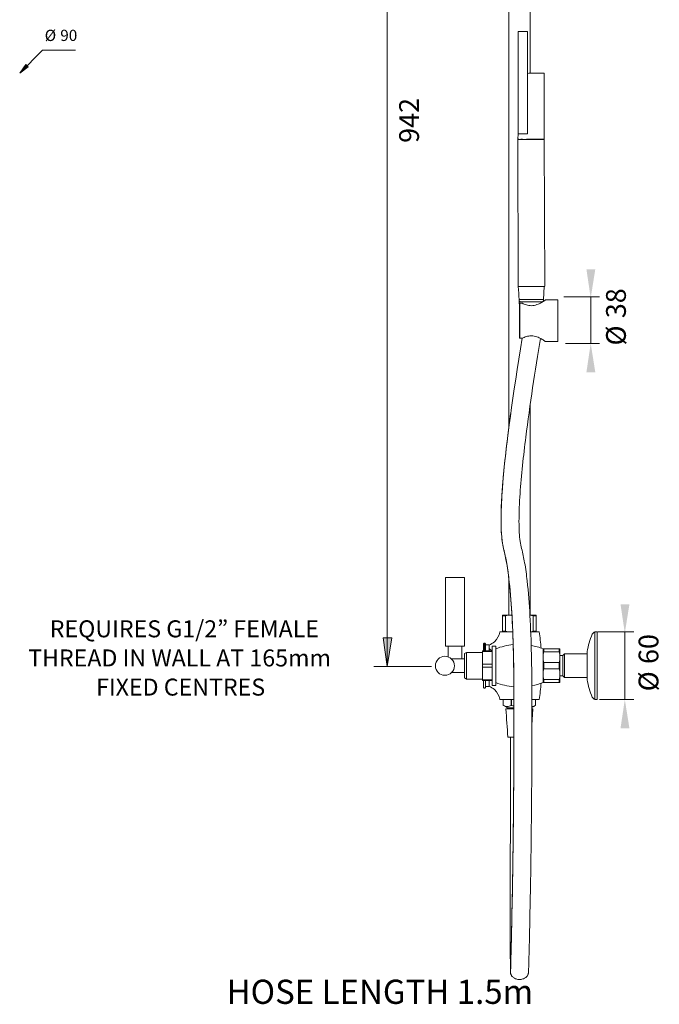
# Model space of a CAD drawing. Units: millimetres. Extents: x 2840 to 4278, y 1342 to 2954.
# Drawn here: x 3697 to 4278, y 1342 to 2236 of the extents above; entities that cross this region are included whole.
import ezdxf

# ---------------------------------------------------------------- set-up
doc = ezdxf.new("R2010")
doc.units = ezdxf.units.MM
doc.layers.add('A69.48.V3', color=7, linetype='Continuous', true_color=0x000000)
doc.styles.add('Arial Regular', font='txt')
doc.styles.add('Messina Sans Light-Light', font='txt')
doc.styles.add('Segoe UI Regular', font='txt')

msp = doc.modelspace()

# ---------------------------------------------------------------- hatches: boundary and pattern name
at = {"layer": 'A69.48.V3', "true_color": 0x808080, "extrusion": (0, 0, -1)}
for points in [[(-3697.05, 2187.61), (-3702.61, 2195.31), (-3704.68, 2193.24)], [(-4215.3, 1983.33), (-4211.4, 2009.51), (-4219.47, 2009.51)], [(-4215.3, 1942.16), (-4219.47, 1915.98), (-4211.4, 1915.98)], [(-4246.26, 1679.11), (-4242.36, 1705.29), (-4250.44, 1705.29)], [(-4030.7, 1648.68), (-4026.81, 1674.86), (-4034.88, 1674.86)], [(-4246.26, 1618.87), (-4250.44, 1592.69), (-4242.36, 1592.69)]]:
    msp.add_hatch(color=8, dxfattribs=at).paths.add_polyline_path(points, flags=0)

# ---------------------------------------------------------------- linework, layer by layer
at = {"layer": 'A69.48.V3', "color": 18, "lineweight": 0, "true_color": 0x000000}
for p, q in [((4117.94, 1669.15), (4117.96, 1669.22)), ((4118.06, 1669.43), (4118.1, 1669.5)), ((4118.11, 1629.5), (4118.06, 1629.57))]:
    msp.add_line(p, q, dxfattribs=at)
at = {"layer": 'A69.48.V3', "color": 8, "lineweight": 0, "true_color": 0x808080}
for points in [[(4030.7, 1648.68), (4030.7, 2591.56)], [(3717.79, 2208.35), (3697.05, 2187.61)], [(3717.79, 2208.35), (3747.81, 2208.35)], [(4190.89, 1984.47), (4223.37, 1984.47)], [(4215.3, 1942.16), (4215.3, 1984.47)], [(4192.35, 1942.16), (4223.37, 1942.16)], [(4221.85, 1680.25), (4254.34, 1680.25)], [(4246.26, 1618.87), (4246.26, 1680.25)], [(4018.45, 1648.68), (4070.9, 1648.68)], [(4223.31, 1618.87), (4254.34, 1618.87)]]:
    msp.add_lwpolyline(points, dxfattribs=at)
at = {"layer": 'A69.48.V3', "color": 18, "lineweight": 0, "true_color": 0x000000}
for points in [[(4140.88, 1864.84), (4140.88, 2428.75)], [(4160.28, 2429.43), (4160.28, 2187.41)], [(4173.05, 2187.52), (4172.85, 2187.5), (4172.35, 2187.56), (4171.44, 2187.58), (4170.26, 2187.47), (4168.76, 2187.44), (4166.95, 2187.47), (4165.15, 2187.51), (4163.14, 2187.53), (4161.05, 2187.44), (4159.04, 2187.46), (4157.9, 2187.41)], [(4173.15, 2127.57), (4173.05, 2187.52)], [(4149.31, 2132.4), (4149.23, 2127.52)], [(4173.15, 2127.57), (4172.95, 2127.55), (4172.45, 2127.61), (4171.65, 2127.54), (4170.35, 2127.52), (4168.94, 2127.59), (4167.24, 2127.54), (4165.24, 2127.56), (4163.35, 2127.49), (4161.14, 2127.49), (4159.14, 2127.51), (4157.14, 2127.53), (4155.24, 2127.46), (4153.43, 2127.5), (4152.03, 2127.57), (4150.84, 2127.46), (4149.93, 2127.48), (4149.43, 2127.54), (4149.23, 2127.52)], [(4173.17, 2127.37), (4172.97, 2127.35), (4172.46, 2127.41), (4171.67, 2127.34), (4170.37, 2127.32), (4168.87, 2127.29), (4167.26, 2127.34), (4165.26, 2127.36), (4163.26, 2127.38), (4161.16, 2127.29), (4159.16, 2127.31), (4157.15, 2127.33), (4155.26, 2127.26), (4153.45, 2127.3), (4151.95, 2127.26), (4150.85, 2127.27), (4149.95, 2127.28), (4149.45, 2127.34), (4149.25, 2127.32)], [(4149.25, 2127.32), (4149.54, 1994.03)], [(4149.43, 2127.54), (4149.45, 2127.34)], [(4172.97, 2127.35), (4172.95, 2127.55)], [(4173.58, 1994.26), (4173.17, 2127.37)], [(4173.58, 1993.78), (4161.33, 1993.78), (4149.08, 1993.78)], [(4173.07, 1993.78), (4172.37, 1982.04)], [(4161.33, 1982.04), (4150.3, 1982.04)], [(4150.42, 1980), (4161.33, 1980)], [(4150.61, 1962.74), (4150.61, 1978.02)], [(4151.12, 1978.64), (4153.26, 1978.64)], [(4151.12, 1962.74), (4151.12, 1978.64)], [(4172.37, 1982.04), (4161.33, 1982.04)], [(4161.33, 1980), (4171.84, 1980)], [(4174.35, 1981.63), (4185.33, 1981.63)], [(4185.32, 1981.63), (4185.32, 1962.74)], [(4150.61, 1947.46), (4150.61, 1962.74)], [(4151.12, 1962.74), (4151.12, 1946.85)], [(4185.32, 1962.74), (4185.32, 1943.86)], [(4153.26, 1946.85), (4151.12, 1946.85)], [(4184.05, 1943.86), (4174.35, 1943.86)], [(4185.32, 1943.86), (4184.05, 1943.86)], [(4160.28, 1886.12), (4160.28, 1695.45)], [(4083.46, 1729.7), (4100.76, 1729.7)], [(4083.46, 1667.24), (4083.46, 1729.7)], [(4100.76, 1729.7), (4100.76, 1667.24)], [(4140.88, 1695.45), (4140.88, 1729.55)], [(4135.27, 1694.86), (4135.27, 1695.45)], [(4135.27, 1695.45), (4135.27, 1694.86)], [(4142.92, 1695.45), (4135.27, 1695.45)], [(4135.27, 1694.86), (4138, 1694.86)], [(4135.27, 1680.72), (4135.27, 1694.86)], [(4138, 1694.86), (4138, 1680.72)], [(4143.79, 1695.45), (4142.92, 1695.45)], [(4165.9, 1695.45), (4160.15, 1695.45)], [(4165.9, 1694.86), (4163.16, 1694.86)], [(4163.16, 1680.72), (4163.16, 1694.86)], [(4165.9, 1695.45), (4165.9, 1694.86)], [(4165.9, 1694.86), (4165.9, 1695.45)], [(4165.9, 1694.86), (4165.9, 1680.72)], [(4132.7, 1680.01), (4132.72, 1680.13)], [(4144.53, 1680.13), (4132.71, 1680.13)], [(4135.27, 1680.72), (4135.27, 1680.13)], [(4138, 1680.72), (4135.27, 1680.72)], [(4168.45, 1680.13), (4160.87, 1680.13)], [(4165.9, 1680.72), (4163.16, 1680.72)], [(4165.9, 1680.13), (4165.9, 1680.72)], [(4221.23, 1680.13), (4219.19, 1680.13)], [(4219.19, 1618.87), (4219.19, 1649.5), (4219.19, 1680.13)], [(4221.23, 1618.87), (4221.23, 1649.5), (4221.23, 1680.13)], [(4100.76, 1667.24), (4083.46, 1667.24)], [(4085.86, 1667.24), (4098.35, 1667.24)], [(4085.86, 1657.57), (4085.86, 1667.24)], [(4098.36, 1655.71), (4098.36, 1667.24)], [(4117.09, 1663.1), (4117.09, 1662.5)], [(4117.09, 1663.1), (4125.77, 1663.1)], [(4117.91, 1665.02), (4117.91, 1666.12), (4117.91, 1667.08), (4117.91, 1667.85), (4117.91, 1668.43), (4117.91, 1668.78)], [(4117.91, 1663.1), (4117.91, 1665.02)], [(4118.93, 1663.1), (4118.93, 1669.92)], [(4119.95, 1665.02), (4119.95, 1668.9)], [(4119.95, 1668.39), (4123.01, 1668.39)], [(4119.95, 1663.1), (4119.95, 1665.02)], [(4123.02, 1668.39), (4123.02, 1663.1)], [(4125.77, 1667.37), (4129.14, 1667.37)], [(4125.77, 1667.37), (4125.77, 1649.5)], [(4129.14, 1649.5), (4129.14, 1667.37)], [(4172.61, 1664.82), (4172.02, 1664.82)], [(4172.02, 1664.82), (4172.02, 1657.16)], [(4172.61, 1662.08), (4172.61, 1664.82)], [(4172.61, 1664.82), (4186.75, 1664.82)], [(4186.75, 1664.82), (4187.34, 1664.82)], [(4186.75, 1664.82), (4186.75, 1662.08)], [(4187.34, 1664.82), (4186.75, 1664.82)], [(4187.34, 1657.16), (4187.34, 1664.82)], [(4100.76, 1655.66), (4088.96, 1655.66)], [(4100.76, 1655.71), (4098.35, 1655.71)], [(4102.68, 1661.43), (4100.76, 1660.47)], [(4100.76, 1660.47), (4100.76, 1653.98)], [(4100.76, 1638.36), (4100.76, 1660.47)], [(4102.68, 1661.43), (4117.09, 1661.43)], [(4102.68, 1649.42), (4102.68, 1661.43)], [(4102.68, 1638.36), (4102.68, 1660.47)], [(4117.09, 1662.5), (4117.09, 1650.95)], [(4117.09, 1662.5), (4125.77, 1662.5)], [(4172.02, 1649.5), (4172.02, 1657.16)], [(4186.75, 1662.08), (4172.61, 1662.08)], [(4190.09, 1658.84), (4187.34, 1658.84)], [(4187.34, 1641.85), (4187.34, 1657.16)], [(4191.45, 1660.2), (4190.09, 1658.85)], [(4190.09, 1640.16), (4190.09, 1649.5), (4190.09, 1658.84)], [(4191.45, 1638.81), (4191.45, 1649.5), (4191.45, 1660.2)], [(4212.05, 1660.2), (4191.45, 1660.2)], [(4212.04, 1662.26), (4212.04, 1636.74)], [(4100.76, 1653.98), (4100.76, 1644.85)], [(4102.68, 1649.42), (4102.68, 1637.4)], [(4117.09, 1650.95), (4117.09, 1648.06)], [(4117.09, 1650.95), (4125.77, 1650.95)], [(4117.09, 1648.06), (4117.09, 1636.51)], [(4125.77, 1648.06), (4117.09, 1648.06)], [(4125.77, 1649.5), (4125.77, 1631.63)], [(4129.14, 1631.64), (4129.14, 1649.5)], [(4172.02, 1634.19), (4172.02, 1641.85), (4172.02, 1649.5)], [(4172.61, 1646.77), (4172.61, 1652.24)], [(4172.61, 1652.24), (4186.75, 1652.24)], [(4186.75, 1646.77), (4172.61, 1646.77)], [(4186.75, 1646.77), (4186.75, 1652.24)], [(4100.76, 1643.17), (4088.96, 1643.17)], [(4100.76, 1643.21), (4089.01, 1643.21)], [(4100.76, 1638.36), (4100.76, 1644.85)], [(4102.68, 1637.4), (4100.76, 1638.36)], [(4117.09, 1637.4), (4102.68, 1637.4)], [(4102.68, 1637.4), (4114.39, 1637.4)], [(4117.09, 1636.51), (4117.09, 1635.91)], [(4117.09, 1636.51), (4125.77, 1636.51)], [(4172.61, 1634.19), (4172.61, 1636.92)], [(4172.61, 1636.92), (4186.75, 1636.92)], [(4186.75, 1634.19), (4186.75, 1636.92)], [(4187.34, 1634.19), (4187.34, 1641.85)], [(4187.34, 1640.16), (4190.09, 1640.16)], [(4190.09, 1640.16), (4191.45, 1638.81)], [(4191.45, 1638.81), (4212.04, 1638.81)], [(4125.77, 1635.91), (4117.09, 1635.91)], [(4117.91, 1635.91), (4117.91, 1633.98)], [(4117.91, 1630.22), (4117.91, 1630.58), (4117.91, 1631.15), (4117.91, 1631.93), (4117.91, 1632.88), (4117.91, 1633.98)], [(4119.9, 1629.78), (4119.88, 1629.74), (4119.88, 1629.71)], [(4119.95, 1633.98), (4119.95, 1635.91)], [(4119.95, 1633.98), (4119.95, 1632.88), (4119.95, 1631.93), (4119.95, 1631.15), (4119.95, 1630.58), (4119.95, 1630.22)], [(4119.95, 1630.1), (4119.95, 1633.98)], [(4123.02, 1630.61), (4119.95, 1630.61)], [(4123.02, 1635.91), (4123.02, 1630.61)], [(4129.14, 1631.64), (4125.77, 1631.64)], [(4172.02, 1634.19), (4172.61, 1634.19)], [(4186.75, 1634.19), (4172.61, 1634.19)], [(4187.34, 1634.19), (4186.75, 1634.19)], [(4186.75, 1634.19), (4187.34, 1634.19)], [(4132.72, 1618.87), (4145.6, 1618.87)], [(4135.98, 1618.87), (4135.98, 1613.46)], [(4143.08, 1613.46), (4143.08, 1618.87)], [(4143.49, 1618.87), (4143.49, 1613.46)], [(4161.92, 1618.87), (4168.45, 1618.87)], [(4165.18, 1613.46), (4165.18, 1618.87)], [(4221.23, 1618.87), (4219.19, 1618.87)], [(4145.61, 1610.19), (4138.33, 1610.19)], [(4145.61, 1611.21), (4139.88, 1611.21)], [(4139.88, 1610.19), (4139.88, 1611.21)], [(4143.49, 1613.46), (4143.08, 1613.46)], [(4162.83, 1610.19), (4161.93, 1610.19)], [(4140.12, 1584.66), (4145.59, 1584.66)], [(4142.41, 1544.41), (4142.41, 1584.66)]]:
    msp.add_lwpolyline(points, dxfattribs=at)
msp.add_lwpolyline([(4149.31, 2132.4), (4157.84, 2132.39), (4157.94, 2225.52), (4149.41, 2225.53)], close=True, dxfattribs=at)
at = {"layer": 'A69.48.V3', "color": 8, "lineweight": 0, "true_color": 0x808080}
for points in [[(3704.68, 2193.24), (3697.05, 2187.61), (3702.61, 2195.31)], [(4030.7, 1648.68), (4026.81, 1674.86), (4034.88, 1674.86)]]:
    msp.add_lwpolyline(points, close=True, dxfattribs=at)
at = {"layer": 'A69.48.V3', "color": 18, "lineweight": 0, "true_color": 0x000000}
for points in [[(4150.29, 1982.04), (4150.06, 1985.95), (4149.82, 1989.86), (4149.59, 1993.78)], [(4150.24, 1981.02), (4150.24, 1981.3), (4150.35, 1981.57), (4150.57, 1981.77)], [(4150.57, 1980.26), (4150.35, 1980.46), (4150.24, 1980.73), (4150.24, 1981.02)], [(4150.61, 1976.76), (4150.55, 1977.84), (4150.48, 1978.92), (4150.42, 1980)], [(4150.57, 1981.77), (4150.75, 1981.94), (4150.99, 1982.03), (4151.23, 1982.04)], [(4151.23, 1980), (4150.99, 1980), (4150.75, 1980.1), (4150.57, 1980.26)], [(4150.61, 1978.03), (4150.61, 1978.06), (4150.61, 1978.1), (4150.62, 1978.14)], [(4150.62, 1978.14), (4150.63, 1978.22), (4150.66, 1978.3), (4150.7, 1978.38)], [(4150.7, 1978.38), (4150.73, 1978.43), (4150.78, 1978.48), (4150.82, 1978.52)], [(4150.82, 1978.52), (4150.87, 1978.56), (4150.93, 1978.6), (4150.99, 1978.61)], [(4150.99, 1978.61), (4151.03, 1978.63), (4151.08, 1978.63), (4151.12, 1978.63)], [(4151.23, 1982.04), (4151.23, 1982.04), (4151.26, 1982.04), (4151.26, 1982.04)], [(4151.26, 1980), (4151.26, 1980), (4151.23, 1980), (4151.23, 1980)], [(4153.26, 1978.64), (4154.36, 1978.07), (4155.59, 1977.53), (4156.96, 1977.11)], [(4156.96, 1977.11), (4157.65, 1976.9), (4158.35, 1976.73), (4159.09, 1976.61)], [(4161.33, 1976.43), (4159.81, 1976.43), (4158.32, 1976.7), (4156.96, 1977.11)], [(4159.09, 1976.61), (4159.82, 1976.49), (4160.58, 1976.43), (4161.33, 1976.43)], [(4161.33, 1976.43), (4163.09, 1976.43), (4164.84, 1976.8), (4166.4, 1977.34)], [(4166.4, 1977.34), (4167.96, 1977.88), (4169.32, 1978.56), (4170.5, 1979.22)], [(4170.5, 1979.22), (4171.67, 1979.87), (4172.62, 1980.48), (4173.3, 1980.92)], [(4171.43, 1980), (4171.43, 1980), (4171.4, 1980), (4171.4, 1980)], [(4172.09, 1980.26), (4171.91, 1980.1), (4171.67, 1980), (4171.43, 1980)], [(4171.65, 1982.01), (4171.81, 1981.97), (4171.96, 1981.89), (4172.09, 1981.77)], [(4172.09, 1981.77), (4172.31, 1981.57), (4172.42, 1981.3), (4172.42, 1981.02)], [(4172.42, 1981.02), (4172.42, 1980.73), (4172.31, 1980.46), (4172.09, 1980.26)], [(4173.3, 1980.92), (4173.64, 1981.15), (4173.9, 1981.32), (4174.08, 1981.45)], [(4174.08, 1981.45), (4174.26, 1981.57), (4174.35, 1981.63), (4174.35, 1981.63)], [(4153.16, 1946.85), (4135.87, 1842.28), (4130.23, 1778.57), (4136.23, 1755.73)], [(4150.64, 1947.27), (4150.62, 1947.34), (4150.61, 1947.4), (4150.61, 1947.46)], [(4150.71, 1947.1), (4150.68, 1947.15), (4150.65, 1947.21), (4150.64, 1947.27)], [(4150.82, 1946.97), (4150.78, 1947.01), (4150.74, 1947.05), (4150.71, 1947.1)], [(4150.96, 1946.88), (4150.91, 1946.9), (4150.86, 1946.93), (4150.82, 1946.97)], [(4151.08, 1946.86), (4151.04, 1946.86), (4151, 1946.87), (4150.96, 1946.88)], [(4151.12, 1946.85), (4151.11, 1946.85), (4151.09, 1946.85), (4151.08, 1946.86)], [(4156.96, 1948.38), (4155.6, 1947.96), (4154.36, 1947.41), (4153.26, 1946.85)], [(4169.7, 1946.71), (4164.88, 1917.69), (4160.02, 1886.15), (4156.36, 1857.05)], [(4161.33, 1949.06), (4159.81, 1949.06), (4158.32, 1948.79), (4156.96, 1948.38)], [(4156.96, 1948.38), (4157.65, 1948.59), (4158.35, 1948.76), (4159.09, 1948.87)], [(4159.09, 1948.87), (4159.82, 1948.99), (4160.58, 1949.06), (4161.33, 1949.06)], [(4166.41, 1948.15), (4164.86, 1948.69), (4163.12, 1949.06), (4161.33, 1949.06)], [(4170.51, 1946.27), (4169.34, 1946.92), (4167.96, 1947.61), (4166.41, 1948.15)], [(4173.31, 1944.56), (4172.64, 1945), (4171.67, 1945.62), (4170.51, 1946.27)], [(4174.08, 1944.04), (4173.91, 1944.16), (4173.65, 1944.33), (4173.31, 1944.56)], [(4174.35, 1943.86), (4174.35, 1943.86), (4174.26, 1943.92), (4174.08, 1944.04)], [(4140.14, 1858.98), (4140.92, 1865.26), (4141.77, 1871.65), (4142.65, 1878.1)], [(4134.89, 1806.98), (4136.02, 1823.74), (4138.01, 1842.05), (4140.14, 1858.98)], [(4156.36, 1857.05), (4154.27, 1840.35), (4152.29, 1822.24), (4151.17, 1805.73)], [(4133.91, 1781.15), (4133.9, 1789.58), (4134.32, 1798.59), (4134.89, 1806.98)], [(4151.17, 1805.73), (4150.61, 1797.52), (4150.2, 1788.66), (4150.21, 1780.42)], [(4134.18, 1770.9), (4133.99, 1774.28), (4133.91, 1777.76), (4133.91, 1781.15)], [(4150.21, 1780.42), (4150.22, 1777.12), (4150.3, 1773.73), (4150.49, 1770.44)], [(4134.96, 1762.41), (4134.58, 1765.19), (4134.34, 1768.09), (4134.18, 1770.9)], [(4150.49, 1770.44), (4150.64, 1767.74), (4150.89, 1764.93), (4151.26, 1762.25)], [(4136.24, 1755.69), (4135.67, 1757.86), (4135.26, 1760.18), (4134.96, 1762.41)], [(4151.26, 1762.25), (4151.56, 1760.12), (4151.97, 1757.9), (4152.53, 1755.85)], [(4136.23, 1755.73), (4142.36, 1732.44), (4145.48, 1688.4), (4145.59, 1623.63)], [(4139.04, 1742.32), (4138.29, 1746.75), (4137.37, 1751.37), (4136.24, 1755.69)], [(4152.53, 1755.85), (4153.68, 1751.7), (4154.6, 1747.23), (4155.34, 1742.97)], [(4141.36, 1725.49), (4140.74, 1731.06), (4139.98, 1736.81), (4139.04, 1742.32)], [(4155.34, 1742.97), (4156.28, 1737.58), (4157.04, 1731.93), (4157.65, 1726.48)], [(4157.65, 1726.48), (4158.8, 1716.26), (4159.61, 1705.35), (4160.18, 1694.95)], [(4143.88, 1693.77), (4143.31, 1704.24), (4142.5, 1715.19), (4141.36, 1725.49)], [(4138, 1694.86), (4139.64, 1695.24), (4141.28, 1695.45), (4142.93, 1695.45)], [(4142.92, 1695.45), (4143.21, 1695.45), (4143.5, 1695.44), (4143.79, 1695.43)], [(4145.59, 1623.61), (4145.55, 1646.44), (4145.13, 1671.16), (4143.88, 1693.77)], [(4160.16, 1695.35), (4161.16, 1695.26), (4162.17, 1695.09), (4163.16, 1694.86)], [(4160.18, 1694.95), (4161.44, 1672.25), (4161.86, 1647.27), (4161.91, 1624.33)], [(4127.98, 1671.28), (4130.48, 1673.59), (4132.14, 1676.66), (4132.7, 1680.01)], [(4142.92, 1680.13), (4141.29, 1680.13), (4139.63, 1680.34), (4138, 1680.72)], [(4144.53, 1680.2), (4143.99, 1680.15), (4143.46, 1680.13), (4142.92, 1680.13)], [(4163.16, 1680.72), (4162.4, 1680.54), (4161.64, 1680.4), (4160.87, 1680.31)], [(4168.45, 1680.13), (4169.26, 1675.27), (4169.89, 1670.38), (4170.31, 1665.46)], [(4216.64, 1678.09), (4214.58, 1672.98), (4213.04, 1667.69), (4212.05, 1662.26)], [(4219.19, 1680.13), (4218.04, 1679.82), (4217.19, 1679.14), (4216.64, 1678.09)], [(4117.91, 1668.96), (4117.91, 1668.97), (4117.92, 1668.99), (4117.92, 1669.01)], [(4117.91, 1668.94), (4117.91, 1668.94), (4117.91, 1668.95), (4117.91, 1668.96)], [(4117.91, 1668.78), (4117.91, 1668.83), (4117.91, 1668.88), (4117.91, 1668.94)], [(4117.92, 1669.04), (4117.92, 1669.06), (4117.92, 1669.07), (4117.93, 1669.08)], [(4117.92, 1669.01), (4117.92, 1669.02), (4117.92, 1669.03), (4117.92, 1669.04)], [(4117.93, 1669.08), (4117.93, 1669.1), (4117.94, 1669.13), (4117.94, 1669.15)], [(4117.96, 1669.22), (4117.97, 1669.25), (4117.98, 1669.27), (4117.99, 1669.29)], [(4117.99, 1669.29), (4118, 1669.32), (4118.01, 1669.34), (4118.02, 1669.36)], [(4118.02, 1669.36), (4118.04, 1669.39), (4118.05, 1669.41), (4118.06, 1669.43)], [(4118.1, 1669.5), (4118.12, 1669.52), (4118.14, 1669.54), (4118.15, 1669.56)], [(4118.15, 1669.56), (4118.17, 1669.58), (4118.19, 1669.6), (4118.21, 1669.62)], [(4118.21, 1669.62), (4118.41, 1669.82), (4118.67, 1669.92), (4118.93, 1669.92)], [(4118.93, 1669.92), (4119.2, 1669.92), (4119.45, 1669.82), (4119.65, 1669.62)], [(4119.65, 1669.62), (4119.67, 1669.6), (4119.69, 1669.58), (4119.71, 1669.56)], [(4119.71, 1669.56), (4119.72, 1669.54), (4119.74, 1669.52), (4119.76, 1669.5)], [(4119.76, 1669.5), (4119.77, 1669.48), (4119.79, 1669.46), (4119.8, 1669.43)], [(4119.8, 1669.43), (4119.82, 1669.41), (4119.83, 1669.39), (4119.84, 1669.37)], [(4119.84, 1669.37), (4119.85, 1669.34), (4119.86, 1669.32), (4119.87, 1669.29)], [(4119.87, 1669.29), (4119.88, 1669.27), (4119.89, 1669.25), (4119.9, 1669.22)], [(4119.9, 1669.22), (4119.91, 1669.2), (4119.92, 1669.17), (4119.92, 1669.15)], [(4119.92, 1669.15), (4119.93, 1669.12), (4119.93, 1669.1), (4119.94, 1669.08)], [(4119.94, 1669.08), (4119.94, 1669.05), (4119.94, 1669.03), (4119.95, 1669.01)], [(4119.95, 1669.01), (4119.95, 1668.99), (4119.95, 1668.97), (4119.95, 1668.95)], [(4119.95, 1668.95), (4119.95, 1668.94), (4119.95, 1668.94), (4119.95, 1668.93)], [(4119.95, 1668.93), (4119.95, 1668.92), (4119.95, 1668.91), (4119.95, 1668.9)], [(4123.02, 1668.22), (4124.84, 1668.91), (4126.53, 1669.94), (4127.98, 1671.28)], [(4125.39, 1663.64), (4124.56, 1664.11), (4123.76, 1664.57), (4123.02, 1664.99)], [(4125.77, 1663.42), (4125.64, 1663.5), (4125.52, 1663.57), (4125.39, 1663.64)], [(4129.14, 1664.82), (4134.18, 1666.81), (4139.48, 1668.1), (4144.93, 1668.63)], [(4161.29, 1667.91), (4164.98, 1667.22), (4168.56, 1666.18), (4172.02, 1664.82)], [(4082.98, 1658.06), (4078.2, 1658.06), (4074.33, 1654.19), (4074.33, 1649.42)], [(4091.63, 1649.42), (4091.63, 1654.19), (4087.76, 1658.06), (4082.98, 1658.06)], [(4172.02, 1657.16), (4172.02, 1658.8), (4172.23, 1660.46), (4172.61, 1662.08)], [(4172.61, 1652.24), (4172.23, 1653.87), (4172.02, 1655.51), (4172.02, 1657.16)], [(4186.75, 1662.08), (4187.13, 1660.45), (4187.34, 1658.81), (4187.34, 1657.16)], [(4187.34, 1657.16), (4187.34, 1655.52), (4187.13, 1653.86), (4186.75, 1652.24)], [(4074.33, 1649.42), (4074.33, 1644.64), (4078.2, 1640.77), (4082.98, 1640.77)], [(4082.98, 1640.77), (4087.76, 1640.77), (4091.63, 1644.64), (4091.63, 1649.42)], [(4172.02, 1641.85), (4172.02, 1643.48), (4172.23, 1645.14), (4172.61, 1646.77)], [(4186.75, 1646.77), (4187.13, 1645.13), (4187.34, 1643.49), (4187.34, 1641.85)], [(4172.61, 1636.92), (4172.23, 1638.56), (4172.02, 1640.2), (4172.02, 1641.85)], [(4187.34, 1641.85), (4187.34, 1640.21), (4187.13, 1638.55), (4186.75, 1636.92)], [(4212.04, 1636.74), (4213.04, 1631.32), (4214.58, 1626.03), (4216.64, 1620.91)], [(4117.91, 1630.07), (4117.91, 1630.12), (4117.91, 1630.17), (4117.91, 1630.22)], [(4117.92, 1630), (4117.92, 1630.02), (4117.91, 1630.05), (4117.91, 1630.07)], [(4117.93, 1629.93), (4117.92, 1629.95), (4117.92, 1629.98), (4117.92, 1630)], [(4117.93, 1629.91), (4117.93, 1629.92), (4117.93, 1629.92), (4117.93, 1629.93)], [(4117.94, 1629.85), (4117.94, 1629.88), (4117.93, 1629.89), (4117.93, 1629.91)], [(4117.95, 1629.84), (4117.94, 1629.84), (4117.94, 1629.85), (4117.94, 1629.85)], [(4117.96, 1629.78), (4117.96, 1629.8), (4117.95, 1629.82), (4117.95, 1629.84)], [(4117.99, 1629.71), (4117.98, 1629.73), (4117.97, 1629.76), (4117.96, 1629.78)], [(4118.02, 1629.64), (4118.01, 1629.66), (4118, 1629.69), (4117.99, 1629.71)], [(4118.06, 1629.57), (4118.05, 1629.59), (4118.04, 1629.62), (4118.02, 1629.64)], [(4118.16, 1629.44), (4118.14, 1629.46), (4118.12, 1629.48), (4118.11, 1629.5)], [(4118.21, 1629.38), (4118.19, 1629.4), (4118.17, 1629.42), (4118.16, 1629.44)], [(4118.93, 1629.08), (4118.67, 1629.08), (4118.41, 1629.18), (4118.21, 1629.38)], [(4119.65, 1629.38), (4119.45, 1629.18), (4119.2, 1629.08), (4118.93, 1629.08)], [(4119.71, 1629.44), (4119.69, 1629.42), (4119.67, 1629.4), (4119.65, 1629.38)], [(4119.76, 1629.5), (4119.74, 1629.48), (4119.73, 1629.46), (4119.71, 1629.44)], [(4119.8, 1629.57), (4119.78, 1629.54), (4119.77, 1629.52), (4119.76, 1629.5)], [(4119.84, 1629.64), (4119.83, 1629.62), (4119.82, 1629.59), (4119.8, 1629.57)], [(4119.88, 1629.71), (4119.86, 1629.69), (4119.85, 1629.66), (4119.84, 1629.64)], [(4119.92, 1629.86), (4119.91, 1629.83), (4119.91, 1629.8), (4119.9, 1629.78)], [(4119.94, 1629.93), (4119.93, 1629.9), (4119.93, 1629.88), (4119.92, 1629.85)], [(4119.95, 1630), (4119.95, 1629.98), (4119.94, 1629.95), (4119.94, 1629.93)], [(4119.95, 1630.22), (4119.95, 1630.17), (4119.95, 1630.12), (4119.95, 1630.07)], [(4119.95, 1630.07), (4119.95, 1630.05), (4119.95, 1630.02), (4119.95, 1630)], [(4127.98, 1627.72), (4126.52, 1629.06), (4124.84, 1630.1), (4123.02, 1630.79)], [(4132.7, 1618.99), (4132.14, 1622.34), (4130.48, 1625.41), (4127.98, 1627.72)], [(4145.57, 1630.32), (4139.9, 1630.81), (4134.38, 1632.12), (4129.14, 1634.19)], [(4172.02, 1634.19), (4168.75, 1632.89), (4165.36, 1631.9), (4161.88, 1631.21)], [(4170.31, 1633.54), (4169.89, 1628.63), (4169.27, 1623.74), (4168.45, 1618.87)], [(4132.72, 1618.87), (4132.71, 1618.91), (4132.7, 1618.95), (4132.69, 1618.99)], [(4145.59, 1623.63), (4145.71, 1558.85), (4145.24, 1499.13), (4144.19, 1444.45)], [(4145.33, 1530.25), (4145.57, 1561.29), (4145.65, 1592.54), (4145.59, 1623.61)], [(4161.91, 1624.33), (4161.97, 1592.98), (4161.9, 1561.44), (4161.66, 1530.12)], [(4216.64, 1620.92), (4217.19, 1619.86), (4218.04, 1619.18), (4219.19, 1618.87)], [(4135.98, 1613.46), (4137.15, 1612.81), (4138.34, 1612.4), (4139.54, 1612.4)], [(4139.88, 1611.21), (4138.58, 1611.96), (4137.28, 1612.71), (4135.98, 1613.46)], [(4140.12, 1584.66), (4139.52, 1593.17), (4138.93, 1601.68), (4138.33, 1610.19)], [(4139.54, 1612.4), (4140.74, 1612.4), (4141.92, 1612.81), (4143.08, 1613.46)], [(4143.49, 1613.46), (4144.19, 1613.27), (4144.9, 1613.09), (4145.61, 1612.94)], [(4161.92, 1612.41), (4163.03, 1612.47), (4164.11, 1612.86), (4165.18, 1613.46)], [(4165.18, 1613.46), (4164.1, 1612.83), (4163.01, 1612.21), (4161.92, 1611.58)], [(4162.83, 1610.19), (4162.53, 1605.87), (4162.23, 1601.55), (4161.93, 1597.24)], [(4142.4, 1531.14), (4142.4, 1535.47), (4142.41, 1539.9), (4142.41, 1544.41)], [(4142.41, 1372.21), (4142.28, 1378.45), (4142.28, 1431.43), (4142.4, 1531.14)], [(4144.18, 1444.53), (4144.73, 1472.87), (4145.1, 1501.57), (4145.33, 1530.25)], [(4161.66, 1530.12), (4161.44, 1501.35), (4161.07, 1472.56), (4160.52, 1444.13)], [(4144.19, 1444.45), (4143.13, 1389.77), (4142.54, 1365.69), (4142.41, 1372.21)], [(4143.48, 1409.31), (4143.71, 1420.15), (4143.95, 1432.36), (4144.18, 1444.53)], [(4160.52, 1444.13), (4160.29, 1431.95), (4160.04, 1419.75), (4159.82, 1408.92)], [(4142.95, 1385.55), (4143.11, 1391.75), (4143.28, 1399.8), (4143.48, 1409.31)], [(4159.82, 1408.92), (4159.62, 1399.4), (4159.44, 1391.36), (4159.28, 1385.15)], [(4142.6, 1373.32), (4142.68, 1375.28), (4142.79, 1379.15), (4142.95, 1385.55)], [(4159.28, 1385.15), (4159.15, 1379.86), (4159.05, 1376.33), (4158.97, 1374.07)], [(4142.39, 1373.24), (4142.39, 1373.72), (4142.38, 1374.29), (4142.38, 1374.97)], [(4142.41, 1372.12), (4142.4, 1372.41), (4142.4, 1372.78), (4142.39, 1373.24)], [(4142.43, 1371.35), (4142.42, 1371.59), (4142.41, 1371.82), (4142.41, 1372.12)], [(4142.46, 1370.92), (4142.45, 1371.06), (4142.44, 1371.23), (4142.43, 1371.35)], [(4142.5, 1370.49), (4142.47, 1370.68), (4142.46, 1370.82), (4142.46, 1370.92)], [(4142.6, 1369.98), (4142.54, 1370.21), (4142.52, 1370.37), (4142.5, 1370.49)], [(4142.52, 1371.9), (4142.52, 1371.9), (4142.53, 1371.92), (4142.53, 1371.94)], [(4142.53, 1371.94), (4142.54, 1372.02), (4142.55, 1372.2), (4142.56, 1372.43)], [(4142.56, 1372.43), (4142.57, 1372.66), (4142.58, 1372.96), (4142.6, 1373.32)], [(4142.86, 1369.14), (4142.72, 1369.49), (4142.65, 1369.76), (4142.6, 1369.98)], [(4143.27, 1368.32), (4143.1, 1368.61), (4142.96, 1368.89), (4142.86, 1369.14)], [(4143.52, 1367.92), (4143.43, 1368.05), (4143.34, 1368.19), (4143.27, 1368.32)], [(4158.03, 1368.33), (4157.87, 1368.06), (4157.69, 1367.79), (4157.49, 1367.55)], [(4158.24, 1368.74), (4158.18, 1368.61), (4158.11, 1368.47), (4158.03, 1368.33)], [(4158.42, 1369.16), (4158.37, 1369.02), (4158.31, 1368.88), (4158.24, 1368.74)], [(4158.57, 1369.57), (4158.53, 1369.45), (4158.49, 1369.31), (4158.42, 1369.16)], [(4158.68, 1370), (4158.66, 1369.89), (4158.62, 1369.75), (4158.57, 1369.57)], [(4158.77, 1370.46), (4158.75, 1370.36), (4158.73, 1370.22), (4158.68, 1370)], [(4158.81, 1370.79), (4158.8, 1370.7), (4158.78, 1370.59), (4158.77, 1370.46)], [(4158.83, 1371.04), (4158.82, 1370.96), (4158.82, 1370.88), (4158.81, 1370.79)], [(4158.84, 1371.25), (4158.84, 1371.18), (4158.83, 1371.11), (4158.83, 1371.04)], [(4158.92, 1372.79), (4158.89, 1372.11), (4158.87, 1371.65), (4158.84, 1371.25)], [(4158.97, 1374.07), (4158.95, 1373.58), (4158.94, 1373.16), (4158.92, 1372.79)], [(4144.13, 1367.17), (4143.91, 1367.41), (4143.7, 1367.66), (4143.52, 1367.92)], [(4144.88, 1366.48), (4144.61, 1366.69), (4144.36, 1366.92), (4144.13, 1367.17)], [(4147.66, 1365), (4146.64, 1365.32), (4145.68, 1365.82), (4144.88, 1366.48)], [(4150.67, 1364.53), (4149.64, 1364.53), (4148.62, 1364.69), (4147.66, 1365)], [(4153.67, 1365), (4152.7, 1364.69), (4151.68, 1364.53), (4150.67, 1364.53)], [(4155.13, 1365.62), (4154.66, 1365.37), (4154.17, 1365.16), (4153.67, 1365)], [(4156.43, 1366.48), (4156.03, 1366.15), (4155.59, 1365.86), (4155.13, 1365.62)], [(4157.49, 1367.55), (4157.18, 1367.16), (4156.82, 1366.8), (4156.43, 1366.48)]]:
    msp.add_open_spline(points, degree=3, dxfattribs=at)

# ---------------------------------------------------------------- texts
at = {"layer": 'A69.48.V3', "color": 8, "true_color": 0x808080, "attachment_point": 7, "style": 'Messina Sans Light-Light'}
for s, insert, char_height, width in [('Ø', (3719.75, 2213.59), 10.21, 41.9615), ('90', (3733.85, 2213.59), 10.207, 52.2817)]:
    msp.add_mtext(s, dxfattribs=dict(at, insert=insert, char_height=char_height, width=width))
at = {"layer": 'A69.48.V3', "color": 8, "true_color": 0x808080, "attachment_point": 7, "rotation": 90, "style": 'Arial Regular'}
for s, insert, char_height, width in [('942', (4065.03, 2124.26), 17.948, 116.4673), ('38', (4252.81, 1965.06), 17.948, 89.3502), ('Ø', (4252.81, 1940.26), 17.95, 72.9628), ('60', (4282.35, 1651.01), 17.948, 89.1551), ('Ø', (4282.35, 1626.21), 17.95, 72.9628)]:
    msp.add_mtext(s, dxfattribs=dict(at, insert=insert, char_height=char_height, width=width))
at = {"layer": 'A69.48.V3', "color": 250, "true_color": 0x221f1f, "attachment_point": 7, "style": 'Segoe UI Regular'}
for s, insert, char_height, width in [('REQUIRES G1/2” FEMALE', (3724.31, 1670.43), 15.4334, 514.105), ('THREAD IN WALL AT 165mm', (3704.71, 1643.98), 15.4334, 591.1007), ('FIXED CENTRES', (3766.36, 1617.52), 15.4334, 330.2756), ('HOSE LENGTH 1.5m', (3884.8, 1335.52), 21.9628, 593.2395)]:
    msp.add_mtext(s, dxfattribs=dict(at, insert=insert, char_height=char_height, width=width))

doc.saveas('drawing.dxf')
